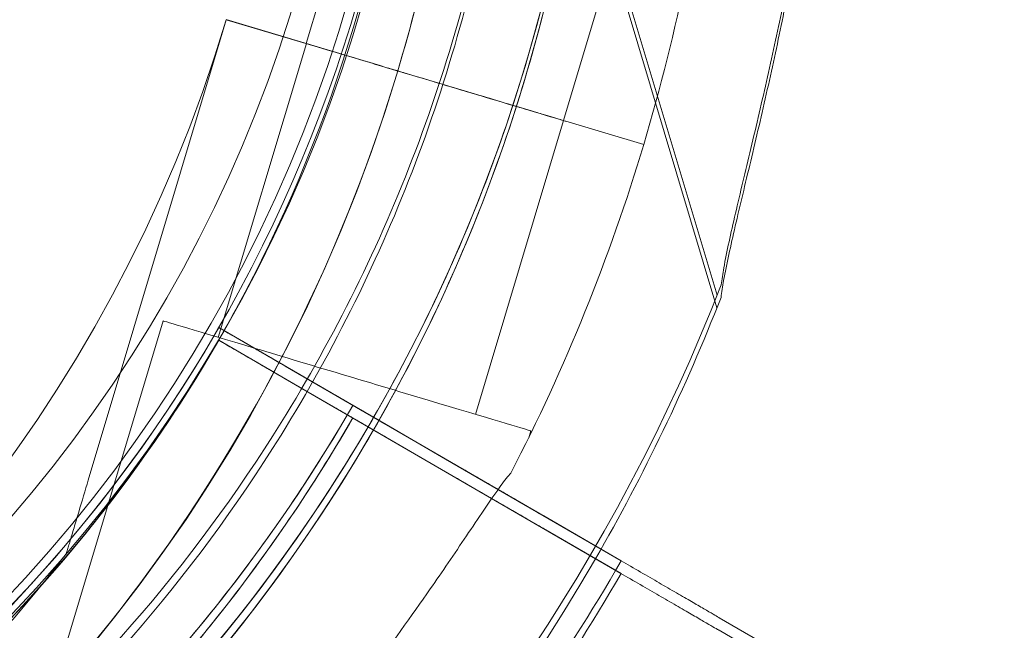
# Model space of a CAD drawing. Units: millimetres. Extents: x 66085 to 83273, y 3047 to 16999.
# Drawn here: x 77649 to 77687, y 8412 to 8435 of the extents above; entities that cross this region are included whole.
import ezdxf

# ---------------------------------------------------------------- set-up
doc = ezdxf.new("R2010")
doc.units = ezdxf.units.MM

# ---------------------------------------------------------------- blocks, each defined once
blk = doc.blocks.new('A$C54E54D7A')
at = {"color": 0, "linetype": 'Continuous', "lineweight": 0}
for p, q in [((33736.617, 5986.059), (33746.415, 5953.328)), ((33736.61, 5985.565), (33746.408, 5952.833)), ((33733.795, 5974.666), (33730.355, 5963.172)), ((33743.854, 5971.655), (33740.413, 5960.159)), ((33721.829, 5946.084), (33727.224, 5964.107)), ((33727.224, 5964.107), (33721.829, 5946.084)), ((33727.223, 5964.107), (33732.971, 5962.387)), ((33727.224, 5964.107), (33727.224, 5964.107)), ((33732.971, 5962.389), (33727.225, 5964.109)), ((33730.356, 5963.172), (33726.914, 5951.676)), ((33737.191, 5961.125), (33734.887, 5961.815)), ((33734.887, 5961.813), (33737.191, 5961.123)), ((33737.193, 5961.125), (33734.889, 5961.815)), ((33740.414, 5960.159), (33736.973, 5948.665)), ((33740.499, 5960.135), (33740.5, 5960.135)), ((33743.545, 5959.224), (33740.499, 5960.135)), ((33740.5, 5960.135), (33743.546, 5959.223)), ((33743.546, 5959.223), (33740.5, 5960.135)), ((33724.759, 5952.321), (33714.961, 5919.59)), ((33726.937, 5952.059), (33731.314, 5949.519)), ((33726.937, 5952.059), (33726.937, 5952.059)), ((33726.937, 5952.059), (33726.937, 5952.059)), ((33731.314, 5949.519), (33726.937, 5952.059)), ((33726.929, 5951.564), (33726.929, 5951.564)), ((33726.929, 5951.564), (33726.929, 5951.564)), ((33726.929, 5951.564), (33731.307, 5949.025)), ((33726.929, 5951.564), (33726.929, 5951.564)), ((33726.929, 5951.564), (33726.929, 5951.564)), ((33731.307, 5949.025), (33726.929, 5951.564)), ((33741.877, 5943.391), (33729.532, 5950.553)), ((33729.532, 5950.553), (33733.476, 5948.265)), ((33742.653, 5942.442), (33729.524, 5950.059)), ((33729.524, 5950.059), (33733.469, 5947.77)), ((33729.373, 5948.348), (33729.373, 5948.348)), ((33735.801, 5946.916), (33733.476, 5948.265)), ((33739.129, 5948.019), (33739.049, 5947.752)), ((33729.366, 5947.854), (33729.366, 5947.854)), ((33729.366, 5947.854), (33729.366, 5947.854)), ((33735.794, 5946.421), (33733.469, 5947.77)), ((33735.801, 5946.916), (33742.661, 5942.936)), ((33735.794, 5946.421), (33742.653, 5942.442)), ((33742.667, 5942.933), (33739.641, 5944.688)), ((33739.641, 5944.688), (33742.667, 5942.933)), ((33742.659, 5942.438), (33739.633, 5944.194)), ((33739.633, 5944.194), (33742.659, 5942.438)), ((33742.661, 5942.936), (33741.877, 5943.391)), ((33720.968, 5943.208), (33720.968, 5943.208)), ((33750.535, 5938.368), (33746.5, 5940.709)), ((33746.5, 5940.709), (33750.535, 5938.368)), ((33750.528, 5937.874), (33746.493, 5940.215))]:
    blk.add_line(p, q, dxfattribs=at)
for radius in [57.581, 57, 55]:
    blk.add_circle((33677.186, 5980.598), radius, dxfattribs=at)
for centre, radius, start, end in [((33672.138, 5980.597), 64.5, 343.33531, 163.33338), ((33677.118, 5980.772), 64.5, 16.66469, 196.66469), ((33677.11, 5980.278), 57.5, 16.66686, 196.66469), ((33677.116, 5980.774), 64.5, 196.66469, 16.66469), ((33672.14, 5980.598), 64.5, 163.33531, 343.33338), ((33677.108, 5980.279), 64.5, 330.02475, 16.66469), ((33672.14, 5980.598), 57.5, 163.33531, 343.33314), ((33672.14, 5980.598), 57.5, 163.33531, 343.33314), ((33677.116, 5980.774), 57.5, 196.66469, 16.66469), ((33677.116, 5980.774), 57.5, 196.66469, 16.66469), ((33677.108, 5980.279), 57.5, 332.18308, 16.66469), ((33677.108, 5980.279), 57.5, 332.18312, 16.66469), ((33672.138, 5980.597), 74.537, 343.33697, 354.01016), ((33677.108, 5980.279), 57.5, 196.66469, 332.18312), ((33677.108, 5980.279), 57.5, 196.66686, 328.18061), ((33677.116, 5980.774), 64.5, 196.66469, 328.18059), ((33677.108, 5980.279), 64.5, 196.66662, 330.02475), ((33677.108, 5980.279), 64.5, 196.66662, 328.18059), ((33672.14, 5980.598), 74.537, 332.66045, 343.33531), ((33677.116, 5980.774), 74.537, 234.59694, 338.73245), ((33677.108, 5980.279), 57.5, 328.18061, 332.18308), ((33677.108, 5980.279), 74.537, 330.00524, 338.73245), ((33677.119, 5980.772), 57.5, 271.9108, 330.0421), ((33677.119, 5980.772), 57.5, 271.9108, 330.0421), ((33677.112, 5980.278), 57.5, 271.9108, 330.0421), ((33677.112, 5980.278), 57.5, 311.39576, 330.0421), ((33677.119, 5980.772), 63.561, 271.9108, 330.02663), ((33677.112, 5980.278), 63.561, 271.9108, 330.02663), ((33677.108, 5980.279), 74.537, 271.91341, 330.00524), ((33677.119, 5980.772), 75.686, 319.53287, 330.00312), ((33677.112, 5980.278), 75.686, 319.53287, 330.00312)]:
    blk.add_arc(centre, radius, start, end, dxfattribs=at)
at = {"color": 0, "linetype": 'Continuous', "lineweight": 0, "extrusion": (0, 0, -1)}
for centre, major_axis, start_param, end_param in [((33735.384, 5961.667), (-5.029, 1.506), -1.572586, 0), ((33732.971, 5962.387), (0.958, -0.287), -1.570796, 0), ((33735.383, 5961.664), (5.029, -1.506), -1.572343, -1.569006), ((33735.385, 5961.664), (-5.029, 1.506), -1.938135, -1.572343), ((33735.385, 5961.664), (5.029, -1.506), 0, 1.202136), ((33731.944, 5950.17), (7.185, -2.151), 0, 3.141593)]:
    blk.add_ellipse(centre, major_axis=major_axis, ratio=0, start_param=start_param, end_param=end_param, dxfattribs=at)
at = {"color": 0, "linetype": 'Continuous', "lineweight": 0}
for centre, major_axis, ratio, start_param, end_param in [((33734.887, 5961.813), (-0.958, 0.287), 0, 0, 1.570796), ((33737.191, 5961.123), (3.353, -1.004), 0.000001, -1.570796, -1.568945), ((33737.193, 5961.125), (-3.353, 1.004), 0.000001, -1.572283, -1.570796), ((33737.193, 5961.125), (3.353, -1.004), 0, -1.569311, -0.165149)]:
    blk.add_ellipse(centre, major_axis=major_axis, ratio=ratio, start_param=start_param, end_param=end_param, dxfattribs=at)
for points, knots in [([(33726.944, 6014.604), (33728.863, 6011.512), (33730.519, 6008.257), (33733.26, 6001.516), (33734.344, 5998.029), (33735.91, 5990.922), (33736.391, 5987.302), (33736.738, 5980.033), (33736.603, 5976.384), (33735.72, 5969.16), (33734.972, 5965.586), (33733.929, 5962.1)], [5.7278319, 5.7278319, 5.7278319, 5.7278319, 5.8970733, 5.8970733, 6.0663148, 6.0663148, 6.2355562, 6.2355562, 6.4047977, 6.4047977, 6.5740391, 6.5740391, 6.5740391, 6.5740391]), ([(33738.907, 5999.27), (33739.95, 5995.784), (33740.698, 5992.21), (33741.581, 5984.986), (33741.716, 5981.337), (33741.369, 5974.068), (33740.888, 5970.448), (33739.322, 5963.341), (33738.237, 5959.854), (33735.497, 5953.113), (33733.841, 5949.858), (33731.922, 5946.766)], [5.9923315, 5.9923315, 5.9923315, 5.9923315, 6.161573, 6.161573, 6.3308144, 6.3308144, 6.5000558, 6.5000558, 6.6692973, 6.6692973, 6.8385387, 6.8385387, 6.8385387, 6.8385387]), ([(33738.899, 5998.776), (33739.943, 5995.29), (33740.69, 5991.716), (33741.573, 5984.492), (33741.708, 5980.843), (33741.362, 5973.574), (33740.88, 5969.954), (33739.314, 5962.847), (33738.23, 5959.36), (33735.49, 5952.619), (33733.833, 5949.364), (33731.915, 5946.272)], [5.9923315, 5.9923315, 5.9923315, 5.9923315, 6.161573, 6.161573, 6.3308144, 6.3308144, 6.5000558, 6.5000558, 6.6692973, 6.6692973, 6.8385387, 6.8385387, 6.8385387, 6.8385387]), ([(33746.569, 5953.243), (33746.594, 5953.444), (33746.629, 5953.666), (33746.729, 5954.222), (33746.799, 5954.567), (33747.027, 5955.622), (33747.214, 5956.414), (33747.619, 5958.113), (33747.837, 5959.019), (33748.272, 5960.886), (33748.489, 5961.847), (33748.9, 5963.76), (33749.094, 5964.712), (33749.524, 5966.96), (33749.767, 5968.361), (33750.202, 5971.225), (33750.392, 5972.688), (33750.705, 5975.605), (33750.828, 5977.059), (33751.007, 5979.882), (33751.063, 5981.252), (33751.116, 5983.341), (33751.13, 5984.21), (33751.144, 5985.466), (33751.148, 5985.876), (33751.159, 5986.653), (33751.166, 5987.02), (33751.19, 5987.583), (33751.205, 5987.826), (33751.233, 5988.024), (33751.235, 5988.041), (33751.238, 5988.057)], [43.684489, 43.684489, 43.684489, 43.684489, 44.703122, 44.703122, 46.081139, 46.081139, 48.879512, 48.879512, 51.677886, 51.677886, 54.476259, 54.476259, 57.274633, 57.274633, 61.356857, 61.356857, 65.439081, 65.439081, 69.521304, 69.521304, 73.603528, 73.603528, 76.136751, 76.136751, 77.403362, 77.403362, 78.669973, 78.669973, 79.593377, 79.593377, 79.68269, 79.68269, 79.68269, 79.68269]), ([(33746.576, 5953.737), (33746.601, 5953.938), (33746.637, 5954.16), (33746.736, 5954.716), (33746.807, 5955.061), (33747.034, 5956.116), (33747.221, 5956.909), (33747.626, 5958.607), (33747.844, 5959.514), (33748.279, 5961.381), (33748.497, 5962.342), (33748.908, 5964.255), (33749.101, 5965.207), (33749.531, 5967.454), (33749.775, 5968.855), (33750.209, 5971.719), (33750.4, 5973.183), (33750.713, 5976.099), (33750.835, 5977.553), (33751.014, 5980.376), (33751.07, 5981.747), (33751.114, 5983.462), (33751.123, 5983.907), (33751.131, 5984.357)], [43.684489, 43.684489, 43.684489, 43.684489, 44.703122, 44.703122, 46.081139, 46.081139, 48.879512, 48.879512, 51.677886, 51.677886, 54.476259, 54.476259, 57.274633, 57.274633, 61.356857, 61.356857, 65.439081, 65.439081, 69.521304, 69.521304, 73.603528, 73.603528, 74.95256, 74.95256, 74.95256, 74.95256]), ([(33738.457, 5976.362), (33738.315, 5974.384), (33738.077, 5972.414), (33737.412, 5968.505), (33736.985, 5966.566), (33735.946, 5962.74), (33735.333, 5960.852), (33733.929, 5957.144), (33733.138, 5955.323), (33731.382, 5951.768), (33730.418, 5950.033), (33729.373, 5948.348)], [0.0717981, 0.0717981, 0.0717981, 0.0717981, 0.1685091, 0.1685091, 0.2652202, 0.2652202, 0.3619313, 0.3619313, 0.4586423, 0.4586423, 0.5553534, 0.5553534, 0.5553534, 0.5553534]), ([(33738.45, 5975.868), (33738.308, 5973.89), (33738.07, 5971.92), (33737.405, 5968.011), (33736.978, 5966.072), (33735.938, 5962.246), (33735.326, 5960.358), (33733.922, 5956.649), (33733.13, 5954.829), (33731.375, 5951.274), (33730.411, 5949.538), (33729.366, 5947.854)], [0.0717981, 0.0717981, 0.0717981, 0.0717981, 0.1685091, 0.1685091, 0.2652202, 0.2652202, 0.3619313, 0.3619313, 0.4586423, 0.4586423, 0.5553534, 0.5553534, 0.5553534, 0.5553534]), ([(33731.922, 5946.766), (33728.295, 5940.92), (33723.725, 5935.661), (33713.16, 5926.844), (33707.168, 5923.289), (33694.366, 5918.244), (33687.559, 5916.754), (33673.82, 5915.991), (33666.891, 5916.719), (33653.609, 5920.317), (33647.26, 5923.187), (33635.785, 5930.78), (33630.661, 5935.502), (33622.157, 5946.319), (33618.778, 5952.413), (33616.039, 5960.005), (33615.666, 5961.136), (33615.325, 5962.277)], [0.555353, 0.555353, 0.555353, 0.555353, 0.875353, 0.875353, 1.195353, 1.195353, 1.515353, 1.515353, 1.835353, 1.835353, 2.155353, 2.155353, 2.475353, 2.475353, 2.795353, 2.795353, 2.850739, 2.850739, 2.850739, 2.850739]), ([(33733.93, 5962.099), (33733.93, 5962.099), (33733.924, 5962.101), (33733.899, 5962.109), (33733.88, 5962.115), (33733.835, 5962.128), (33733.804, 5962.137), (33733.733, 5962.159), (33733.691, 5962.171), (33733.608, 5962.196), (33733.558, 5962.211), (33733.451, 5962.243), (33733.393, 5962.26), (33733.284, 5962.293), (33733.222, 5962.311), (33733.096, 5962.349), (33733.032, 5962.368), (33732.973, 5962.386)], [0, 0, 0, 0, 0.18512, 0.18512, 0.370241, 0.370241, 0.555361, 0.555361, 0.740481, 0.740481, 0.925602, 0.925602, 1.110722, 1.110722, 1.295842, 1.295842, 1.479934, 1.479934, 1.479934, 1.479934]), ([(33733.93, 5962.099), (33731.957, 5955.509), (33728.921, 5949.237), (33721.028, 5937.966), (33716.173, 5932.968), (33705.135, 5924.751), (33698.955, 5921.534), (33685.893, 5917.207), (33679.014, 5916.098), (33665.254, 5916.099), (33658.375, 5917.21), (33645.314, 5921.539), (33639.134, 5924.757), (33628.098, 5932.976), (33623.244, 5937.975), (33618.616, 5944.586), (33617.961, 5945.58), (33617.333, 5946.591)], [0.290887, 0.290887, 0.290887, 0.290887, 0.610887, 0.610887, 0.930887, 0.930887, 1.250887, 1.250887, 1.570887, 1.570887, 1.890887, 1.890887, 2.210887, 2.210887, 2.530887, 2.530887, 2.586239, 2.586239, 2.586239, 2.586239]), ([(33734.886, 5961.813), (33734.827, 5961.831), (33734.764, 5961.85), (33734.638, 5961.888), (33734.576, 5961.906), (33734.467, 5961.939), (33734.409, 5961.956), (33734.302, 5961.988), (33734.252, 5962.003), (33734.169, 5962.028), (33734.127, 5962.04), (33734.056, 5962.062), (33734.026, 5962.071), (33733.98, 5962.084), (33733.961, 5962.09), (33733.936, 5962.098), (33733.93, 5962.099), (33733.93, 5962.099)], [1.483268, 1.483268, 1.483268, 1.483268, 1.666083, 1.666083, 1.851203, 1.851203, 2.036324, 2.036324, 2.221444, 2.221444, 2.406564, 2.406564, 2.591685, 2.591685, 2.776805, 2.776805, 2.961925, 2.961925, 2.961925, 2.961925]), ([(33740.499, 5960.135), (33740.493, 5960.137), (33740.487, 5960.139), (33740.436, 5960.154), (33740.368, 5960.174), (33740.21, 5960.222), (33740.105, 5960.253), (33739.854, 5960.328), (33739.709, 5960.372), (33739.416, 5960.46), (33739.242, 5960.512), (33738.867, 5960.624), (33738.666, 5960.684), (33738.283, 5960.799), (33738.067, 5960.863), (33737.624, 5960.996), (33737.398, 5961.064), (33737.191, 5961.125)], [0.547709, 0.547709, 0.547709, 0.547709, 0.647921, 0.647921, 1.295842, 1.295842, 1.943763, 1.943763, 2.591685, 2.591685, 3.239606, 3.239606, 3.887527, 3.887527, 4.535448, 4.535448, 5.183369, 5.183369, 5.183369, 5.183369]), ([(33727.132, 5951.945), (33727.072, 5951.98), (33727.02, 5952.01), (33726.952, 5952.049), (33726.937, 5952.059), (33726.937, 5952.059)], [7.782512, 7.782512, 7.782512, 7.782512, 8.330431, 8.330431, 8.885792, 8.885792, 8.885792, 8.885792]), ([(33726.937, 5952.059), (33726.937, 5952.059), (33726.952, 5952.049), (33727.021, 5952.01), (33727.073, 5951.98), (33727.195, 5951.908), (33727.277, 5951.861), (33727.471, 5951.749), (33727.584, 5951.683), (33727.81, 5951.552), (33727.945, 5951.474), (33728.235, 5951.305), (33728.391, 5951.215), (33728.687, 5951.043), (33728.854, 5950.946), (33729.197, 5950.747), (33729.372, 5950.646), (33729.532, 5950.553)], [8.885792, 8.885792, 8.885792, 8.885792, 9.441152, 9.441152, 9.996512, 9.996512, 10.551874, 10.551874, 11.107235, 11.107235, 11.662598, 11.662598, 12.21796, 12.21796, 12.773324, 12.773324, 13.328688, 13.328688, 13.328688, 13.328688]), ([(33727.14, 5951.941), (33727.138, 5951.942), (33727.136, 5951.943), (33727.133, 5951.944), (33727.133, 5951.945), (33727.132, 5951.945)], [7.7579733, 7.7579733, 7.7579733, 7.7579733, 7.7750711, 7.7750711, 7.78251161, 7.78251161, 7.78251161, 7.78251161]), ([(33729.532, 5950.553), (33729.372, 5950.646), (33729.197, 5950.747), (33728.854, 5950.946), (33728.687, 5951.043), (33728.391, 5951.215), (33728.235, 5951.305), (33727.945, 5951.474), (33727.81, 5951.552), (33727.584, 5951.683), (33727.471, 5951.749), (33727.28, 5951.859), (33727.201, 5951.905), (33727.14, 5951.941)], [4.442895, 4.442895, 4.442895, 4.442895, 4.998259, 4.998259, 5.553623, 5.553623, 6.108986, 6.108986, 6.664348, 6.664348, 7.21971, 7.21971, 7.757973, 7.757973, 7.757973, 7.757973]), ([(33729.524, 5950.059), (33729.364, 5950.152), (33729.189, 5950.253), (33728.847, 5950.452), (33728.679, 5950.549), (33728.383, 5950.721), (33728.228, 5950.811), (33727.937, 5950.979), (33727.803, 5951.058), (33727.576, 5951.189), (33727.464, 5951.254), (33727.27, 5951.367), (33727.188, 5951.414), (33727.066, 5951.485), (33727.013, 5951.516), (33726.945, 5951.555), (33726.929, 5951.564), (33726.929, 5951.564)], [4.442895, 4.442895, 4.442895, 4.442895, 4.998259, 4.998259, 5.553623, 5.553623, 6.108986, 6.108986, 6.664348, 6.664348, 7.21971, 7.21971, 7.775071, 7.775071, 8.330431, 8.330431, 8.885792, 8.885792, 8.885792, 8.885792]), ([(33726.929, 5951.564), (33726.929, 5951.564), (33726.945, 5951.555), (33727.013, 5951.516), (33727.066, 5951.485), (33727.188, 5951.414), (33727.27, 5951.367), (33727.464, 5951.254), (33727.576, 5951.189), (33727.803, 5951.058), (33727.937, 5950.979), (33728.228, 5950.811), (33728.383, 5950.721), (33728.679, 5950.549), (33728.847, 5950.452), (33729.189, 5950.253), (33729.364, 5950.152), (33729.524, 5950.059)], [8.885792, 8.885792, 8.885792, 8.885792, 9.441152, 9.441152, 9.996512, 9.996512, 10.551874, 10.551874, 11.107235, 11.107235, 11.662598, 11.662598, 12.21796, 12.21796, 12.773324, 12.773324, 13.328688, 13.328688, 13.328688, 13.328688]), ([(33731.314, 5949.519), (33731.367, 5949.488), (33731.426, 5949.454), (33731.54, 5949.388), (33731.596, 5949.356), (33731.694, 5949.298), (33731.746, 5949.268), (33731.843, 5949.212), (33731.888, 5949.186), (33731.963, 5949.142), (33732.001, 5949.121), (33732.066, 5949.083), (33732.093, 5949.067), (33732.134, 5949.044), (33732.151, 5949.033), (33732.174, 5949.02), (33732.179, 5949.017), (33732.179, 5949.017)], [-1.480965, -1.480965, -1.480965, -1.480965, -1.295844, -1.295844, -1.110723, -1.110723, -0.925602, -0.925602, -0.740481, -0.740481, -0.555361, -0.555361, -0.37024, -0.37024, -0.18512, -0.18512, 0, 0, 0, 0]), ([(33732.179, 5949.017), (33732.179, 5949.017), (33732.174, 5949.02), (33732.151, 5949.033), (33732.134, 5949.044), (33732.093, 5949.067), (33732.066, 5949.083), (33732.001, 5949.121), (33731.963, 5949.142), (33731.888, 5949.186), (33731.843, 5949.212), (33731.746, 5949.268), (33731.694, 5949.298), (33731.596, 5949.356), (33731.54, 5949.388), (33731.426, 5949.454), (33731.367, 5949.488), (33731.314, 5949.519)], [0, 0, 0, 0, 0.18512, 0.18512, 0.37024, 0.37024, 0.555361, 0.555361, 0.740481, 0.740481, 0.925602, 0.925602, 1.110723, 1.110723, 1.295844, 1.295844, 1.480965, 1.480965, 1.480965, 1.480965]), ([(33732.179, 5949.017), (33731.491, 5947.824), (33730.763, 5946.652), (33729.234, 5944.36), (33728.433, 5943.238), (33726.758, 5941.05), (33725.885, 5939.983), (33724.071, 5937.908), (33723.131, 5936.9), (33721.187, 5934.947), (33720.183, 5934.002), (33719.149, 5933.091)], [2.0939303, 2.0939303, 2.0939303, 2.0939303, 2.1589643, 2.1589643, 2.2239983, 2.2239983, 2.2890323, 2.2890323, 2.3540663, 2.3540663, 2.4191003, 2.4191003, 2.4191003, 2.4191003]), ([(33731.307, 5949.025), (33731.36, 5948.994), (33731.418, 5948.96), (33731.532, 5948.894), (33731.588, 5948.861), (33731.687, 5948.804), (33731.739, 5948.774), (33731.836, 5948.718), (33731.881, 5948.692), (33731.956, 5948.648), (33731.993, 5948.626), (33732.058, 5948.589), (33732.085, 5948.573), (33732.126, 5948.549), (33732.144, 5948.539), (33732.166, 5948.526), (33732.172, 5948.523), (33732.172, 5948.523)], [-1.480965, -1.480965, -1.480965, -1.480965, -1.295844, -1.295844, -1.110723, -1.110723, -0.925602, -0.925602, -0.740481, -0.740481, -0.555361, -0.555361, -0.37024, -0.37024, -0.18512, -0.18512, 0, 0, 0, 0]), ([(33732.172, 5948.523), (33732.172, 5948.523), (33732.166, 5948.526), (33732.144, 5948.539), (33732.126, 5948.549), (33732.085, 5948.573), (33732.058, 5948.589), (33731.993, 5948.626), (33731.956, 5948.648), (33731.881, 5948.692), (33731.836, 5948.718), (33731.739, 5948.774), (33731.687, 5948.804), (33731.588, 5948.861), (33731.532, 5948.894), (33731.418, 5948.96), (33731.36, 5948.994), (33731.307, 5949.025)], [0, 0, 0, 0, 0.18512, 0.18512, 0.37024, 0.37024, 0.555361, 0.555361, 0.740481, 0.740481, 0.925602, 0.925602, 1.110723, 1.110723, 1.295844, 1.295844, 1.480965, 1.480965, 1.480965, 1.480965]), ([(33732.179, 5949.017), (33732.179, 5949.017), (33732.187, 5949.013), (33732.221, 5948.993), (33732.247, 5948.978), (33732.308, 5948.942), (33732.349, 5948.919), (33732.446, 5948.862), (33732.502, 5948.83), (33732.616, 5948.764), (33732.683, 5948.725), (33732.828, 5948.641), (33732.906, 5948.595), (33733.054, 5948.51), (33733.138, 5948.461), (33733.309, 5948.362), (33733.396, 5948.311), (33733.476, 5948.265)], [4.442895, 4.442895, 4.442895, 4.442895, 4.720575, 4.720575, 4.998255, 4.998255, 5.275936, 5.275936, 5.553616, 5.553616, 5.831298, 5.831298, 6.108979, 6.108979, 6.386661, 6.386661, 6.664342, 6.664342, 6.664342, 6.664342]), ([(33733.476, 5948.265), (33733.396, 5948.311), (33733.309, 5948.362), (33733.138, 5948.461), (33733.054, 5948.51), (33732.906, 5948.595), (33732.828, 5948.641), (33732.683, 5948.725), (33732.616, 5948.764), (33732.502, 5948.83), (33732.446, 5948.862), (33732.349, 5948.919), (33732.308, 5948.942), (33732.247, 5948.978), (33732.221, 5948.993), (33732.187, 5949.013), (33732.179, 5949.017), (33732.179, 5949.017)], [2.221447, 2.221447, 2.221447, 2.221447, 2.499129, 2.499129, 2.776811, 2.776811, 3.054492, 3.054492, 3.332173, 3.332173, 3.609854, 3.609854, 3.887534, 3.887534, 4.165215, 4.165215, 4.442895, 4.442895, 4.442895, 4.442895]), ([(33732.172, 5948.523), (33731.483, 5947.329), (33730.756, 5946.158), (33729.227, 5943.866), (33728.425, 5942.744), (33726.75, 5940.556), (33725.878, 5939.489), (33724.064, 5937.414), (33723.124, 5936.406), (33721.179, 5934.453), (33720.175, 5933.508), (33719.142, 5932.597)], [2.0939303, 2.0939303, 2.0939303, 2.0939303, 2.1589643, 2.1589643, 2.2239983, 2.2239983, 2.2890323, 2.2890323, 2.3540663, 2.3540663, 2.4191003, 2.4191003, 2.4191003, 2.4191003]), ([(33732.172, 5948.523), (33732.172, 5948.523), (33732.179, 5948.518), (33732.214, 5948.499), (33732.24, 5948.483), (33732.301, 5948.448), (33732.342, 5948.424), (33732.439, 5948.368), (33732.495, 5948.335), (33732.608, 5948.27), (33732.676, 5948.231), (33732.821, 5948.146), (33732.899, 5948.101), (33733.047, 5948.015), (33733.13, 5947.967), (33733.302, 5947.867), (33733.389, 5947.817), (33733.469, 5947.77)], [4.442895, 4.442895, 4.442895, 4.442895, 4.720575, 4.720575, 4.998255, 4.998255, 5.275936, 5.275936, 5.553616, 5.553616, 5.831298, 5.831298, 6.108979, 6.108979, 6.386661, 6.386661, 6.664342, 6.664342, 6.664342, 6.664342]), ([(33733.469, 5947.77), (33733.389, 5947.817), (33733.302, 5947.867), (33733.13, 5947.967), (33733.047, 5948.015), (33732.899, 5948.101), (33732.821, 5948.146), (33732.676, 5948.231), (33732.608, 5948.27), (33732.495, 5948.335), (33732.439, 5948.368), (33732.342, 5948.424), (33732.301, 5948.448), (33732.24, 5948.483), (33732.214, 5948.499), (33732.179, 5948.518), (33732.172, 5948.523), (33732.172, 5948.523)], [2.221447, 2.221447, 2.221447, 2.221447, 2.499129, 2.499129, 2.776811, 2.776811, 3.054492, 3.054492, 3.332173, 3.332173, 3.609854, 3.609854, 3.887534, 3.887534, 4.165215, 4.165215, 4.442895, 4.442895, 4.442895, 4.442895]), ([(33720.968, 5943.208), (33716.98, 5938), (33712.152, 5933.436), (33701.303, 5926.057), (33695.285, 5923.243), (33682.666, 5919.652), (33676.068, 5918.874), (33662.96, 5919.434), (33656.452, 5920.772), (33644.186, 5925.427), (33638.429, 5928.744), (33628.25, 5937.021), (33623.829, 5941.98), (33620.159, 5947.73), (33620.02, 5947.951), (33619.882, 5948.173)], [0.653506, 0.653506, 0.653506, 0.653506, 0.973506, 0.973506, 1.293506, 1.293506, 1.613506, 1.613506, 1.933506, 1.933506, 2.253506, 2.253506, 2.573506, 2.573506, 2.586239, 2.586239, 2.586239, 2.586239]), ([(33729.373, 5948.348), (33725.914, 5942.774), (33721.557, 5937.759), (33711.484, 5929.353), (33705.77, 5925.963), (33693.564, 5921.152), (33687.074, 5919.732), (33673.974, 5919.005), (33667.366, 5919.698), (33654.703, 5923.129), (33648.649, 5925.865), (33637.707, 5933.105), (33632.822, 5937.607), (33628.606, 5942.97), (33628.446, 5943.176), (33628.287, 5943.383)], [0.555353, 0.555353, 0.555353, 0.555353, 0.875353, 0.875353, 1.195353, 1.195353, 1.515353, 1.515353, 1.835353, 1.835353, 2.155353, 2.155353, 2.475353, 2.475353, 2.488087, 2.488087, 2.488087, 2.488087]), ([(33729.366, 5947.854), (33725.907, 5942.28), (33721.549, 5937.265), (33711.476, 5928.858), (33705.762, 5925.469), (33693.556, 5920.658), (33687.066, 5919.237), (33673.966, 5918.51), (33667.359, 5919.204), (33654.695, 5922.634), (33648.641, 5925.371), (33637.7, 5932.611), (33632.814, 5937.113), (33628.599, 5942.475), (33628.439, 5942.682), (33628.28, 5942.889)], [0.555353, 0.555353, 0.555353, 0.555353, 0.875353, 0.875353, 1.195353, 1.195353, 1.515353, 1.515353, 1.835353, 1.835353, 2.155353, 2.155353, 2.475353, 2.475353, 2.488087, 2.488087, 2.488087, 2.488087]), ([(33735.801, 5946.916), (33736.042, 5946.776), (33736.304, 5946.624), (33736.818, 5946.326), (33737.069, 5946.18), (33737.513, 5945.923), (33737.746, 5945.787), (33738.182, 5945.535), (33738.384, 5945.417), (33738.724, 5945.22), (33738.892, 5945.122), (33739.183, 5944.954), (33739.306, 5944.883), (33739.489, 5944.776), (33739.568, 5944.731), (33739.627, 5944.696), (33739.634, 5944.692), (33739.641, 5944.688)], [19.993024, 19.993024, 19.993024, 19.993024, 20.826069, 20.826069, 21.659114, 21.659114, 22.492157, 22.492157, 23.3252, 23.3252, 24.158242, 24.158242, 24.991284, 24.991284, 25.824324, 25.824324, 25.953168, 25.953168, 25.953168, 25.953168]), ([(33739.641, 5944.688), (33739.634, 5944.692), (33739.627, 5944.696), (33739.568, 5944.731), (33739.489, 5944.776), (33739.306, 5944.883), (33739.183, 5944.954), (33738.892, 5945.122), (33738.724, 5945.22), (33738.384, 5945.417), (33738.182, 5945.535), (33737.746, 5945.787), (33737.513, 5945.923), (33737.069, 5946.18), (33736.818, 5946.326), (33736.304, 5946.624), (33736.042, 5946.776), (33735.801, 5946.916)], [0.704197, 0.704197, 0.704197, 0.704197, 0.833041, 0.833041, 1.666082, 1.666082, 2.499123, 2.499123, 3.332165, 3.332165, 4.165208, 4.165208, 4.998252, 4.998252, 5.831296, 5.831296, 6.664341, 6.664341, 6.664341, 6.664341]), ([(33731.915, 5946.272), (33728.287, 5940.426), (33723.717, 5935.166), (33713.153, 5926.35), (33707.16, 5922.795), (33694.359, 5917.749), (33687.552, 5916.26), (33680.209, 5915.852), (33679.736, 5915.831), (33679.262, 5915.815)], [0.5553534, 0.5553534, 0.5553534, 0.5553534, 0.8753534, 0.8753534, 1.1953534, 1.1953534, 1.5153534, 1.5153534, 1.537394, 1.537394, 1.537394, 1.537394]), ([(33738.351, 5946.366), (33738.339, 5946.354), (33738.328, 5946.341), (33738.196, 5946.191), (33738.05, 5945.996), (33737.72, 5945.539), (33737.513, 5945.236), (33737.077, 5944.593), (33736.848, 5944.253), (33736.146, 5943.212), (33735.658, 5942.493), (33734.465, 5940.777), (33733.665, 5939.663), (33731.965, 5937.402), (33731.064, 5936.255), (33729.2, 5933.99), (33728.236, 5932.872), (33726.3, 5930.717), (33725.327, 5929.681), (33723.732, 5928.039), (33723.047, 5927.35), (33721.653, 5925.978), (33720.943, 5925.294), (33719.554, 5923.973), (33718.874, 5923.336), (33717.602, 5922.139), (33717.01, 5921.579), (33716.241, 5920.823), (33715.992, 5920.573), (33715.604, 5920.164), (33715.452, 5919.997), (33715.321, 5919.844)], [41.403162, 41.403162, 41.403162, 41.403162, 41.492475, 41.492475, 42.415878, 42.415878, 43.682489, 43.682489, 44.949101, 44.949101, 47.482323, 47.482323, 51.564547, 51.564547, 55.646771, 55.646771, 59.728995, 59.728995, 63.811219, 63.811219, 66.609592, 66.609592, 69.407966, 69.407966, 72.206339, 72.206339, 75.004713, 75.004713, 76.38273, 76.38273, 77.401363, 77.401363, 77.401363, 77.401363]), ([(33715.321, 5919.844), (33715.452, 5919.997), (33715.604, 5920.164), (33715.992, 5920.573), (33716.241, 5920.823), (33717.01, 5921.579), (33717.602, 5922.139), (33718.874, 5923.336), (33719.554, 5923.973), (33720.943, 5925.294), (33721.653, 5925.978), (33723.047, 5927.35), (33723.732, 5928.039), (33725.327, 5929.681), (33726.3, 5930.717), (33728.236, 5932.872), (33729.2, 5933.99), (33731.064, 5936.255), (33731.965, 5937.402), (33733.665, 5939.663), (33734.465, 5940.777), (33735.658, 5942.493), (33736.146, 5943.212), (33736.848, 5944.253), (33737.077, 5944.593), (33737.513, 5945.236), (33737.72, 5945.539), (33738.05, 5945.996), (33738.196, 5946.191), (33738.328, 5946.341), (33738.339, 5946.354), (33738.351, 5946.366)], [43.684489, 43.684489, 43.684489, 43.684489, 44.703122, 44.703122, 46.081139, 46.081139, 48.879512, 48.879512, 51.677886, 51.677886, 54.476259, 54.476259, 57.274633, 57.274633, 61.356857, 61.356857, 65.439081, 65.439081, 69.521304, 69.521304, 73.603528, 73.603528, 76.136751, 76.136751, 77.403362, 77.403362, 78.669973, 78.669973, 79.593377, 79.593377, 79.68269, 79.68269, 79.68269, 79.68269]), ([(33720.968, 5943.208), (33720.968, 5943.208), (33720.97, 5943.216), (33720.978, 5943.242), (33720.986, 5943.268), (33721.007, 5943.339), (33721.025, 5943.398), (33721.064, 5943.529), (33721.086, 5943.6), (33721.158, 5943.841), (33721.214, 5944.031), (33721.333, 5944.428), (33721.395, 5944.634), (33721.583, 5945.263), (33721.712, 5945.692), (33721.829, 5946.084)], [0, 0, 0, 0, 0.115927, 0.115927, 0.255237, 0.255237, 0.491112, 0.491112, 0.726988, 0.726988, 1.340541, 1.340541, 1.954094, 1.954094, 3.1812, 3.1812, 3.1812, 3.1812]), ([(33721.829, 5946.084), (33721.712, 5945.692), (33721.583, 5945.263), (33721.395, 5944.634), (33721.333, 5944.428), (33721.214, 5944.031), (33721.158, 5943.841), (33721.086, 5943.6), (33721.064, 5943.529), (33721.025, 5943.398), (33721.007, 5943.339), (33720.986, 5943.268), (33720.978, 5943.242), (33720.97, 5943.216), (33720.968, 5943.208), (33720.968, 5943.208)], [-3.1812, -3.1812, -3.1812, -3.1812, -1.954094, -1.954094, -1.340541, -1.340541, -0.726988, -0.726988, -0.491112, -0.491112, -0.255237, -0.255237, -0.115927, -0.115927, 0, 0, 0, 0]), ([(33735.794, 5946.421), (33736.034, 5946.282), (33736.297, 5946.13), (33736.81, 5945.832), (33737.062, 5945.686), (33737.506, 5945.428), (33737.739, 5945.293), (33738.174, 5945.04), (33738.377, 5944.923), (33738.716, 5944.726), (33738.885, 5944.628), (33739.176, 5944.459), (33739.298, 5944.388), (33739.482, 5944.282), (33739.561, 5944.236), (33739.62, 5944.202), (33739.627, 5944.198), (33739.633, 5944.194)], [19.993024, 19.993024, 19.993024, 19.993024, 20.826069, 20.826069, 21.659114, 21.659114, 22.492157, 22.492157, 23.3252, 23.3252, 24.158242, 24.158242, 24.991284, 24.991284, 25.824324, 25.824324, 25.953168, 25.953168, 25.953168, 25.953168]), ([(33739.633, 5944.194), (33739.627, 5944.198), (33739.62, 5944.202), (33739.561, 5944.236), (33739.482, 5944.282), (33739.298, 5944.388), (33739.176, 5944.459), (33738.885, 5944.628), (33738.716, 5944.726), (33738.377, 5944.923), (33738.174, 5945.04), (33737.739, 5945.293), (33737.506, 5945.428), (33737.062, 5945.686), (33736.81, 5945.832), (33736.297, 5946.13), (33736.034, 5946.282), (33735.794, 5946.421)], [0.704197, 0.704197, 0.704197, 0.704197, 0.833041, 0.833041, 1.666082, 1.666082, 2.499123, 2.499123, 3.332165, 3.332165, 4.165208, 4.165208, 4.998252, 4.998252, 5.831296, 5.831296, 6.664341, 6.664341, 6.664341, 6.664341]), ([(33746.5, 5940.709), (33746.493, 5940.713), (33746.486, 5940.717), (33746.427, 5940.751), (33746.349, 5940.797), (33746.165, 5940.903), (33746.043, 5940.974), (33745.752, 5941.143), (33745.583, 5941.241), (33745.243, 5941.438), (33745.041, 5941.555), (33744.605, 5941.808), (33744.372, 5941.943), (33743.928, 5942.201), (33743.677, 5942.347), (33743.163, 5942.645), (33742.901, 5942.797), (33742.661, 5942.936)], [0.704197, 0.704197, 0.704197, 0.704197, 0.833041, 0.833041, 1.666082, 1.666082, 2.499124, 2.499124, 3.332165, 3.332165, 4.165208, 4.165208, 4.998251, 4.998251, 5.831295, 5.831295, 6.664339, 6.664339, 6.664339, 6.664339]), ([(33742.661, 5942.936), (33742.901, 5942.797), (33743.163, 5942.645), (33743.677, 5942.347), (33743.928, 5942.201), (33744.372, 5941.943), (33744.605, 5941.808), (33745.041, 5941.555), (33745.243, 5941.438), (33745.583, 5941.241), (33745.752, 5941.143), (33746.043, 5940.974), (33746.165, 5940.903), (33746.349, 5940.797), (33746.427, 5940.751), (33746.486, 5940.717), (33746.493, 5940.713), (33746.5, 5940.709)], [19.993019, 19.993019, 19.993019, 19.993019, 20.826063, 20.826063, 21.659106, 21.659106, 22.492149, 22.492149, 23.325192, 23.325192, 24.158234, 24.158234, 24.991276, 24.991276, 25.824317, 25.824317, 25.95316, 25.95316, 25.95316, 25.95316]), ([(33746.493, 5940.215), (33746.486, 5940.218), (33746.479, 5940.223), (33746.42, 5940.257), (33746.341, 5940.302), (33746.157, 5940.409), (33746.035, 5940.48), (33745.744, 5940.649), (33745.575, 5940.747), (33745.236, 5940.944), (33745.033, 5941.061), (33744.598, 5941.314), (33744.365, 5941.449), (33743.921, 5941.707), (33743.669, 5941.852), (33743.156, 5942.151), (33742.893, 5942.303), (33742.653, 5942.442)], [0.704197, 0.704197, 0.704197, 0.704197, 0.833041, 0.833041, 1.666082, 1.666082, 2.499124, 2.499124, 3.332165, 3.332165, 4.165208, 4.165208, 4.998251, 4.998251, 5.831295, 5.831295, 6.664339, 6.664339, 6.664339, 6.664339]), ([(33742.653, 5942.442), (33742.893, 5942.303), (33743.156, 5942.151), (33743.669, 5941.852), (33743.921, 5941.707), (33744.365, 5941.449), (33744.598, 5941.314), (33745.033, 5941.061), (33745.236, 5940.944), (33745.575, 5940.747), (33745.744, 5940.649), (33746.035, 5940.48), (33746.157, 5940.409), (33746.341, 5940.302), (33746.42, 5940.257), (33746.479, 5940.223), (33746.486, 5940.218), (33746.493, 5940.215)], [19.993019, 19.993019, 19.993019, 19.993019, 20.826063, 20.826063, 21.659106, 21.659106, 22.492149, 22.492149, 23.325192, 23.325192, 24.158234, 24.158234, 24.991276, 24.991276, 25.824317, 25.824317, 25.95316, 25.95316, 25.95316, 25.95316])]:
    blk.add_open_spline(points, degree=3, knots=knots, dxfattribs=at)
for points in [[(33733.929, 5962.1), (33733.929, 5962.1), (33733.929, 5962.1), (33733.929, 5962.1)], [(33734.887, 5961.815), (33734.887, 5961.815), (33734.887, 5961.815), (33734.886, 5961.815)]]:
    blk.add_open_spline(points, degree=3, dxfattribs=at)

msp = doc.modelspace()

# ---------------------------------------------------------------- linework, layer by layer
msp.add_open_spline([(67945.659, 11451.297), (69907.912, 12635.599), (71221.382, 16073.636), (75506.484, 17277.646), (79619.808, 15933.917), (85316.53, 11359.519), (79933.58, 1399.86), (74756.513, 5801.928), (69582.043, 3496.123), (66050.24, 10337.812), (67912.108, 11431.047), (67945.659, 11451.297)], degree=3, knots=[0, 0, 0, 0, 6846.825381, 9555.328905, 12430.173908, 19689.098958, 28390.214061, 31551.780264, 36933.500724, 43255.690399, 43372.760277, 43372.760277, 43372.760277, 43372.760277])

# ---------------------------------------------------------------- block references
msp.add_blockref('A$C54E54D7A', (43929.763, 2471.33))

doc.saveas('drawing.dxf')
